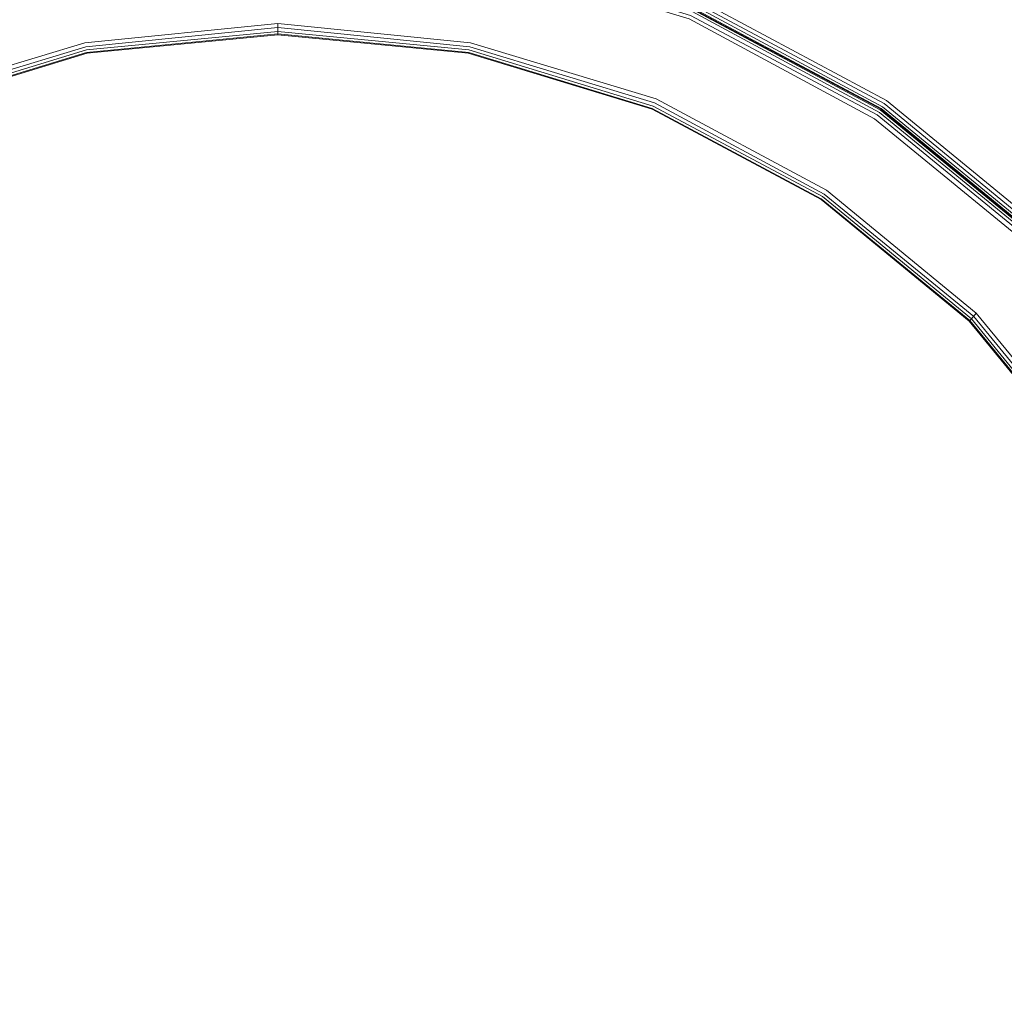
# Model space of a CAD drawing. Units: millimetres. Extents: x 83 to 3047, y -676 to 632.
# Drawn here: x 2120 to 2303, y 307 to 489 of the extents above; entities that cross this region are included whole.
import ezdxf

# ---------------------------------------------------------------- set-up
doc = ezdxf.new("R2010")
doc.units = ezdxf.units.MM

# ---------------------------------------------------------------- blocks, each defined once
blk = doc.blocks.new('WMF0')
at = {"color": 7, "lineweight": 0}
for points in [[(1237.72, -345.827), (1256.523, -340.121), (1276.056, -338.219), (1295.59, -340.121), (1314.392, -345.827), (1331.731, -355.119), (1346.948, -367.629), (1359.385, -382.773), (1368.677, -400.112), (1374.383, -418.987), (1376.285, -438.521), (1374.383, -458.128), (1368.677, -476.93), (1359.385, -494.269), (1346.948, -509.486), (1331.731, -521.923), (1314.392, -531.215), (1295.59, -536.921), (1276.056, -538.823), (1256.523, -536.921), (1237.72, -531.215)], [(1237.72, -345.827), (1256.523, -340.121), (1276.056, -338.219), (1295.59, -340.121), (1314.392, -345.827), (1331.731, -355.119), (1346.948, -367.629), (1359.385, -382.773), (1368.677, -400.112), (1374.383, -418.987), (1376.285, -438.521), (1374.383, -458.128), (1368.677, -476.93), (1359.385, -494.269), (1346.948, -509.486), (1331.731, -521.923), (1314.392, -531.215), (1295.59, -536.921), (1276.056, -538.823), (1256.523, -536.921), (1237.72, -531.215)], [(1237.72, -345.827), (1256.523, -340.121), (1276.056, -338.219), (1295.59, -340.121), (1314.392, -345.827), (1331.731, -355.119), (1346.948, -367.629), (1359.385, -382.773), (1368.677, -400.112), (1374.383, -418.987), (1376.285, -438.521), (1374.383, -458.128), (1368.677, -476.93), (1359.385, -494.269), (1346.948, -509.486), (1331.731, -521.923), (1314.392, -531.215), (1295.59, -536.921), (1276.056, -538.823), (1256.523, -536.921), (1237.72, -531.215)], [(1237.72, -345.827), (1256.523, -340.121), (1276.056, -338.219), (1295.59, -340.121), (1314.392, -345.827), (1331.731, -355.119), (1346.948, -367.629), (1359.385, -382.773), (1368.677, -400.112), (1374.383, -418.987), (1376.285, -438.521), (1374.383, -458.128), (1368.677, -476.93), (1359.385, -494.269), (1346.948, -509.486), (1331.731, -521.923), (1314.392, -531.215), (1295.59, -536.921), (1276.056, -538.823), (1256.523, -536.921), (1237.72, -531.215)], [(1237.867, -530.849), (1256.596, -536.555), (1276.056, -538.457), (1295.517, -536.555), (1314.246, -530.849), (1331.512, -521.631), (1346.656, -509.193), (1359.093, -494.049), (1368.311, -476.784), (1374.017, -458.055), (1375.92, -438.521), (1375.92, -438.521), (1374.017, -419.06), (1368.311, -400.258), (1359.093, -382.992), (1346.656, -367.848), (1331.512, -355.411), (1314.246, -346.193), (1295.517, -340.487), (1276.056, -338.584), (1256.596, -340.487), (1237.867, -346.193)], [(1237.867, -530.849), (1256.596, -536.555), (1276.056, -538.457), (1295.517, -536.555), (1314.246, -530.849), (1331.512, -521.631), (1346.656, -509.193), (1359.093, -494.049), (1368.311, -476.784), (1374.017, -458.055), (1375.92, -438.521), (1375.92, -438.521), (1374.017, -419.06), (1368.311, -400.258), (1359.093, -382.992), (1346.656, -367.848), (1331.512, -355.411), (1314.246, -346.193), (1295.517, -340.487), (1276.056, -338.584), (1256.596, -340.487), (1237.867, -346.193)], [(1237.94, -530.556), (1256.669, -536.189), (1276.056, -538.165), (1295.444, -536.189), (1314.173, -530.556), (1331.365, -521.338), (1346.436, -508.974), (1358.8, -493.903), (1368.018, -476.637), (1373.725, -457.981), (1375.627, -438.521), (1375.627, -438.521), (1373.725, -419.06), (1368.018, -400.405), (1358.8, -383.212), (1346.436, -368.068), (1331.365, -355.704), (1314.173, -346.486), (1295.444, -340.852), (1276.056, -338.95), (1256.669, -340.852), (1237.94, -346.486)], [(1237.94, -530.556), (1256.669, -536.189), (1276.056, -538.165), (1295.444, -536.189), (1314.173, -530.556), (1331.365, -521.338), (1346.436, -508.974), (1358.8, -493.903), (1368.018, -476.637), (1373.725, -457.981), (1375.627, -438.521), (1375.627, -438.521), (1373.725, -419.06), (1368.018, -400.405), (1358.8, -383.212), (1346.436, -368.068), (1331.365, -355.704), (1314.173, -346.486), (1295.444, -340.852), (1276.056, -338.95), (1256.669, -340.852), (1237.94, -346.486)], [(1238.013, -530.337), (1256.669, -536.043), (1276.056, -537.945), (1295.444, -536.043), (1314.099, -530.337), (1331.219, -521.192), (1346.29, -508.828), (1358.654, -493.757), (1367.799, -476.564), (1373.505, -457.908), (1375.408, -438.521), (1375.408, -438.521), (1373.505, -419.133), (1367.799, -400.478), (1358.654, -383.285), (1346.29, -368.214), (1331.219, -355.85), (1314.099, -346.705), (1295.444, -341.072), (1276.056, -339.096), (1256.669, -341.072), (1238.013, -346.705)], [(1238.013, -530.337), (1256.669, -536.043), (1276.056, -537.945), (1295.444, -536.043), (1314.099, -530.337), (1331.219, -521.192), (1346.29, -508.828), (1358.654, -493.757), (1367.799, -476.564), (1373.505, -457.908), (1375.408, -438.521), (1375.408, -438.521), (1373.505, -419.133), (1367.799, -400.478), (1358.654, -383.285), (1346.29, -368.214), (1331.219, -355.85), (1314.099, -346.705), (1295.444, -341.072), (1276.056, -339.096), (1256.669, -341.072), (1238.013, -346.705)], [(1238.086, -346.778), (1256.669, -341.145), (1276.056, -339.17), (1295.444, -341.145), (1314.026, -346.778), (1331.219, -355.923), (1346.217, -368.287), (1358.581, -383.358), (1367.799, -400.551), (1373.432, -419.133), (1375.334, -438.521), (1373.432, -457.908), (1367.799, -476.564), (1358.581, -493.684), (1346.217, -508.754), (1331.219, -521.118), (1314.026, -530.263), (1295.444, -535.97), (1276.056, -537.872), (1256.669, -535.97), (1238.086, -530.263)], [(1238.086, -346.778), (1256.669, -341.145), (1276.056, -339.17), (1295.444, -341.145), (1314.026, -346.778), (1331.219, -355.923), (1346.217, -368.287), (1358.581, -383.358), (1367.799, -400.551), (1373.432, -419.133), (1375.334, -438.521), (1373.432, -457.908), (1367.799, -476.564), (1358.581, -493.684), (1346.217, -508.754), (1331.219, -521.118), (1314.026, -530.263), (1295.444, -535.97), (1276.056, -537.872), (1256.669, -535.97), (1238.086, -530.263)], [(1238.086, -346.778), (1256.669, -341.145), (1276.056, -339.17), (1295.444, -341.145), (1314.026, -346.778), (1331.219, -355.923), (1346.217, -368.287), (1358.581, -383.358), (1367.799, -400.551), (1373.432, -419.133), (1375.334, -438.521), (1373.432, -457.908), (1367.799, -476.564), (1358.581, -493.684), (1346.217, -508.754), (1331.219, -521.118), (1314.026, -530.263), (1295.444, -535.97), (1276.056, -537.872), (1256.669, -535.97), (1238.086, -530.263)], [(1238.086, -346.778), (1256.669, -341.145), (1276.056, -339.17), (1295.444, -341.145), (1314.026, -346.778), (1331.219, -355.923), (1346.217, -368.287), (1358.581, -383.358), (1367.799, -400.551), (1373.432, -419.133), (1375.334, -438.521), (1373.432, -457.908), (1367.799, -476.564), (1358.581, -493.684), (1346.217, -508.754), (1331.219, -521.118), (1314.026, -530.263), (1295.444, -535.97), (1276.056, -537.872), (1256.669, -535.97), (1238.086, -530.263)], [(1238.086, -346.778), (1256.669, -341.145), (1276.056, -339.17), (1295.444, -341.145), (1314.026, -346.778), (1331.219, -355.923), (1346.217, -368.287), (1358.581, -383.358), (1367.799, -400.551), (1373.432, -419.133), (1375.334, -438.521), (1373.432, -457.908), (1367.799, -476.564), (1358.581, -493.684), (1346.217, -508.754), (1331.219, -521.118), (1314.026, -530.263), (1295.444, -535.97), (1276.056, -537.872), (1256.669, -535.97), (1238.086, -530.263)], [(1238.086, -346.778), (1256.669, -341.145), (1276.056, -339.17), (1295.444, -341.145), (1314.026, -346.778), (1331.219, -355.923), (1346.217, -368.287), (1358.581, -383.358), (1367.799, -400.551), (1373.432, -419.133), (1375.334, -438.521), (1373.432, -457.908), (1367.799, -476.564), (1358.581, -493.684), (1346.217, -508.754), (1331.219, -521.118), (1314.026, -530.263), (1295.444, -535.97), (1276.056, -537.872), (1256.669, -535.97), (1238.086, -530.263)], [(1238.086, -530.19), (1256.742, -535.897), (1276.056, -537.799), (1295.444, -535.897), (1314.026, -530.19), (1331.146, -521.045), (1346.217, -508.681), (1358.508, -493.684), (1367.726, -476.491), (1373.359, -457.908), (1375.261, -438.521), (1375.261, -438.521), (1373.359, -419.133), (1367.726, -400.551), (1358.508, -383.358), (1346.217, -368.36), (1331.146, -355.996), (1314.026, -346.851), (1295.444, -341.218), (1276.056, -339.316), (1256.742, -341.218), (1238.086, -346.851)], [(1238.086, -530.19), (1256.742, -535.897), (1276.056, -537.799), (1295.444, -535.897), (1314.026, -530.19), (1331.146, -521.045), (1346.217, -508.681), (1358.508, -493.684), (1367.726, -476.491), (1373.359, -457.908), (1375.261, -438.521), (1375.261, -438.521), (1373.359, -419.133), (1367.726, -400.551), (1358.508, -383.358), (1346.217, -368.36), (1331.146, -355.996), (1314.026, -346.851), (1295.444, -341.218), (1276.056, -339.316), (1256.742, -341.218), (1238.086, -346.851)], [(1238.159, -530.044), (1256.742, -535.677), (1276.056, -537.579), (1295.371, -535.677), (1313.953, -530.044), (1331.073, -520.899), (1346.07, -508.535), (1358.361, -493.537), (1367.506, -476.418), (1373.14, -457.835), (1375.042, -438.521), (1375.042, -438.521), (1373.14, -419.207), (1367.506, -400.624), (1358.361, -383.505), (1346.07, -368.507), (1331.073, -356.216), (1313.953, -346.998), (1295.371, -341.364), (1276.056, -339.462), (1256.742, -341.364), (1238.159, -346.998)], [(1238.159, -530.044), (1256.742, -535.677), (1276.056, -537.579), (1295.371, -535.677), (1313.953, -530.044), (1331.073, -520.899), (1346.07, -508.535), (1358.361, -493.537), (1367.506, -476.418), (1373.14, -457.835), (1375.042, -438.521), (1375.042, -438.521), (1373.14, -419.207), (1367.506, -400.624), (1358.361, -383.505), (1346.07, -368.507), (1331.073, -356.216), (1313.953, -346.998), (1295.371, -341.364), (1276.056, -339.462), (1256.742, -341.364), (1238.159, -346.998)], [(1238.306, -529.751), (1256.815, -535.312), (1276.056, -537.214), (1295.297, -535.312), (1313.807, -529.751), (1330.853, -520.606), (1345.851, -508.316), (1358.069, -493.391), (1367.214, -476.271), (1372.847, -457.762), (1374.676, -438.521), (1374.676, -438.521), (1372.847, -419.28), (1367.214, -400.77), (1358.069, -383.651), (1345.851, -368.726), (1330.853, -356.435), (1313.807, -347.364), (1295.297, -341.73), (1276.056, -339.828), (1256.815, -341.73), (1238.306, -347.364)], [(1238.306, -529.751), (1256.815, -535.312), (1276.056, -537.214), (1295.297, -535.312), (1313.807, -529.751), (1330.853, -520.606), (1345.851, -508.316), (1358.069, -493.391), (1367.214, -476.271), (1372.847, -457.762), (1374.676, -438.521), (1374.676, -438.521), (1372.847, -419.28), (1367.214, -400.77), (1358.069, -383.651), (1345.851, -368.726), (1330.853, -356.435), (1313.807, -347.364), (1295.297, -341.73), (1276.056, -339.828), (1256.815, -341.73), (1238.306, -347.364)], [(1238.452, -347.656), (1256.888, -342.096), (1276.056, -340.194), (1295.224, -342.096), (1313.661, -347.656), (1330.634, -356.801), (1345.558, -369.019), (1357.776, -383.87), (1366.848, -400.917), (1372.481, -419.353), (1374.31, -438.521), (1372.481, -457.689), (1366.848, -476.125), (1357.776, -493.171), (1345.558, -508.023), (1330.634, -520.314), (1313.661, -529.386), (1295.224, -534.946), (1276.056, -536.848), (1256.888, -534.946), (1238.452, -529.386)], [(1238.452, -347.656), (1256.888, -342.096), (1276.056, -340.194), (1295.224, -342.096), (1313.661, -347.656), (1330.634, -356.801), (1345.558, -369.019), (1357.776, -383.87), (1366.848, -400.917), (1372.481, -419.353), (1374.31, -438.521), (1372.481, -457.689), (1366.848, -476.125), (1357.776, -493.171), (1345.558, -508.023), (1330.634, -520.314), (1313.661, -529.386), (1295.224, -534.946), (1276.056, -536.848), (1256.888, -534.946), (1238.452, -529.386)], [(1238.452, -347.656), (1256.888, -342.096), (1276.056, -340.194), (1295.224, -342.096), (1313.661, -347.656), (1330.634, -356.801), (1345.558, -369.019), (1357.776, -383.87), (1366.848, -400.917), (1372.481, -419.353), (1374.31, -438.521), (1372.481, -457.689), (1366.848, -476.125), (1357.776, -493.171), (1345.558, -508.023), (1330.634, -520.314), (1313.661, -529.386), (1295.224, -534.946), (1276.056, -536.848), (1256.888, -534.946), (1238.452, -529.386)], [(1238.452, -347.656), (1256.888, -342.096), (1276.056, -340.194), (1295.224, -342.096), (1313.661, -347.656), (1330.634, -356.801), (1345.558, -369.019), (1357.776, -383.87), (1366.848, -400.917), (1372.481, -419.353), (1374.31, -438.521), (1372.481, -457.689), (1366.848, -476.125), (1357.776, -493.171), (1345.558, -508.023), (1330.634, -520.314), (1313.661, -529.386), (1295.224, -534.946), (1276.056, -536.848), (1256.888, -534.946), (1238.452, -529.386)], [(1241.452, -354.972), (1258.425, -349.851), (1276.056, -348.095), (1293.688, -349.851), (1310.661, -354.972), (1326.244, -363.312), (1339.925, -374.579), (1351.192, -388.26), (1359.532, -403.916), (1364.653, -420.889), (1366.409, -438.521), (1364.653, -456.152), (1359.532, -473.126), (1351.192, -488.782), (1339.925, -502.463), (1326.244, -513.729), (1310.661, -522.07), (1293.688, -527.191), (1276.056, -528.947), (1258.425, -527.191), (1241.452, -522.07)], [(1241.452, -354.972), (1258.425, -349.851), (1276.056, -348.095), (1293.688, -349.851), (1310.661, -354.972), (1326.244, -363.312), (1339.925, -374.579), (1351.192, -388.26), (1359.532, -403.916), (1364.653, -420.889), (1366.409, -438.521), (1364.653, -456.152), (1359.532, -473.126), (1351.192, -488.782), (1339.925, -502.463), (1326.244, -513.729), (1310.661, -522.07), (1293.688, -527.191), (1276.056, -528.947), (1258.425, -527.191), (1241.452, -522.07)], [(1241.452, -354.972), (1258.425, -349.851), (1276.056, -348.095), (1293.688, -349.851), (1310.661, -354.972), (1326.244, -363.312), (1339.925, -374.579), (1351.192, -388.26), (1359.532, -403.916), (1364.653, -420.889), (1366.409, -438.521), (1364.653, -456.152), (1359.532, -473.126), (1351.192, -488.782), (1339.925, -502.463), (1326.244, -513.729), (1310.661, -522.07), (1293.688, -527.191), (1276.056, -528.947), (1258.425, -527.191), (1241.452, -522.07)], [(1241.452, -354.972), (1258.425, -349.851), (1276.056, -348.095), (1293.688, -349.851), (1310.661, -354.972), (1326.244, -363.312), (1339.925, -374.579), (1351.192, -388.26), (1359.532, -403.916), (1364.653, -420.889), (1366.409, -438.521), (1364.653, -456.152), (1359.532, -473.126), (1351.192, -488.782), (1339.925, -502.463), (1326.244, -513.729), (1310.661, -522.07), (1293.688, -527.191), (1276.056, -528.947), (1258.425, -527.191), (1241.452, -522.07)], [(1241.452, -354.972), (1258.425, -349.851), (1276.056, -348.095), (1293.688, -349.851), (1310.661, -354.972), (1326.244, -363.312), (1339.925, -374.579), (1351.192, -388.26), (1359.532, -403.916), (1364.653, -420.889), (1366.409, -438.521), (1364.653, -456.152), (1359.532, -473.126), (1351.192, -488.782), (1339.925, -502.463), (1326.244, -513.729), (1310.661, -522.07), (1293.688, -527.191), (1276.056, -528.947), (1258.425, -527.191), (1241.452, -522.07)], [(1241.452, -354.972), (1258.425, -349.851), (1276.056, -348.095), (1293.688, -349.851), (1310.661, -354.972), (1326.244, -363.312), (1339.925, -374.579), (1351.192, -388.26), (1359.532, -403.916), (1364.653, -420.889), (1366.409, -438.521), (1364.653, -456.152), (1359.532, -473.126), (1351.192, -488.782), (1339.925, -502.463), (1326.244, -513.729), (1310.661, -522.07), (1293.688, -527.191), (1276.056, -528.947), (1258.425, -527.191), (1241.452, -522.07)], [(1241.452, -354.972), (1258.425, -349.851), (1276.056, -348.095), (1293.688, -349.851), (1310.661, -354.972), (1326.244, -363.312), (1339.925, -374.579), (1351.192, -388.26), (1359.532, -403.916), (1364.653, -420.889), (1366.409, -438.521), (1364.653, -456.152), (1359.532, -473.126), (1351.192, -488.782), (1339.925, -502.463), (1326.244, -513.729), (1310.661, -522.07), (1293.688, -527.191), (1276.056, -528.947), (1258.425, -527.191), (1241.452, -522.07)], [(1241.452, -354.972), (1258.425, -349.851), (1276.056, -348.095), (1293.688, -349.851), (1310.661, -354.972), (1326.244, -363.312), (1339.925, -374.579), (1351.192, -388.26), (1359.532, -403.916), (1364.653, -420.889), (1366.409, -438.521), (1364.653, -456.152), (1359.532, -473.126), (1351.192, -488.782), (1339.925, -502.463), (1326.244, -513.729), (1310.661, -522.07), (1293.688, -527.191), (1276.056, -528.947), (1258.425, -527.191), (1241.452, -522.07)], [(1276.056, -348.095), (1276.056, -348.827), (1276.056, -349.119)], [(1276.056, -349.119), (1276.056, -348.827), (1276.056, -348.095)], [(1276.056, -348.095), (1276.056, -348.827), (1276.056, -349.119)], [(1276.056, -349.119), (1276.056, -348.827), (1276.056, -348.095)], [(1241.598, -521.704), (1258.498, -526.825), (1276.056, -528.581), (1293.615, -526.825), (1310.515, -521.704), (1326.025, -513.364), (1339.705, -502.17), (1350.899, -488.562), (1359.166, -472.979), (1364.287, -456.079), (1366.043, -438.521), (1366.043, -438.521), (1364.287, -420.962), (1359.166, -404.063), (1350.899, -388.479), (1339.705, -374.872), (1326.025, -363.678), (1310.515, -355.338), (1293.615, -350.217), (1276.056, -348.461), (1258.498, -350.217), (1241.598, -355.338)], [(1241.598, -521.704), (1258.498, -526.825), (1276.056, -528.581), (1293.615, -526.825), (1310.515, -521.704), (1326.025, -513.364), (1339.705, -502.17), (1350.899, -488.562), (1359.166, -472.979), (1364.287, -456.079), (1366.043, -438.521), (1366.043, -438.521), (1364.287, -420.962), (1359.166, -404.063), (1350.899, -388.479), (1339.705, -374.872), (1326.025, -363.678), (1310.515, -355.338), (1293.615, -350.217), (1276.056, -348.461), (1258.498, -350.217), (1241.598, -355.338)], [(1241.598, -521.704), (1258.498, -526.825), (1276.056, -528.581), (1293.615, -526.825), (1310.515, -521.704), (1326.025, -513.364), (1339.705, -502.17), (1350.899, -488.562), (1359.166, -472.979), (1364.287, -456.079), (1366.043, -438.521), (1366.043, -438.521), (1364.287, -420.962), (1359.166, -404.063), (1350.899, -388.479), (1339.705, -374.872), (1326.025, -363.678), (1310.515, -355.338), (1293.615, -350.217), (1276.056, -348.461), (1258.498, -350.217), (1241.598, -355.338)], [(1241.598, -521.704), (1258.498, -526.825), (1276.056, -528.581), (1293.615, -526.825), (1310.515, -521.704), (1326.025, -513.364), (1339.705, -502.17), (1350.899, -488.562), (1359.166, -472.979), (1364.287, -456.079), (1366.043, -438.521), (1366.043, -438.521), (1364.287, -420.962), (1359.166, -404.063), (1350.899, -388.479), (1339.705, -374.872), (1326.025, -363.678), (1310.515, -355.338), (1293.615, -350.217), (1276.056, -348.461), (1258.498, -350.217), (1241.598, -355.338)], [(1241.744, -521.411), (1258.571, -526.532), (1276.056, -528.215), (1293.542, -526.532), (1310.368, -521.411), (1325.878, -513.144), (1339.486, -501.951), (1350.606, -488.343), (1358.873, -472.833), (1363.995, -456.006), (1365.75, -438.521), (1365.75, -438.521), (1363.995, -421.036), (1358.873, -404.209), (1350.606, -388.699), (1339.486, -375.091), (1325.878, -363.898), (1310.368, -355.631), (1293.542, -350.509), (1276.056, -348.827), (1258.571, -350.509), (1241.744, -355.631)], [(1241.744, -521.411), (1258.571, -526.532), (1276.056, -528.215), (1293.542, -526.532), (1310.368, -521.411), (1325.878, -513.144), (1339.486, -501.951), (1350.606, -488.343), (1358.873, -472.833), (1363.995, -456.006), (1365.75, -438.521), (1365.75, -438.521), (1363.995, -421.036), (1358.873, -404.209), (1350.606, -388.699), (1339.486, -375.091), (1325.878, -363.898), (1310.368, -355.631), (1293.542, -350.509), (1276.056, -348.827), (1258.571, -350.509), (1241.744, -355.631)], [(1241.744, -521.411), (1258.571, -526.532), (1276.056, -528.215), (1293.542, -526.532), (1310.368, -521.411), (1325.878, -513.144), (1339.486, -501.951), (1350.606, -488.343), (1358.873, -472.833), (1363.995, -456.006), (1365.75, -438.521), (1365.75, -438.521), (1363.995, -421.036), (1358.873, -404.209), (1350.606, -388.699), (1339.486, -375.091), (1325.878, -363.898), (1310.368, -355.631), (1293.542, -350.509), (1276.056, -348.827), (1258.571, -350.509), (1241.744, -355.631)], [(1241.744, -521.411), (1258.571, -526.532), (1276.056, -528.215), (1293.542, -526.532), (1310.368, -521.411), (1325.878, -513.144), (1339.486, -501.951), (1350.606, -488.343), (1358.873, -472.833), (1363.995, -456.006), (1365.75, -438.521), (1365.75, -438.521), (1363.995, -421.036), (1358.873, -404.209), (1350.606, -388.699), (1339.486, -375.091), (1325.878, -363.898), (1310.368, -355.631), (1293.542, -350.509), (1276.056, -348.827), (1258.571, -350.509), (1241.744, -355.631)], [(1241.817, -521.192), (1258.571, -526.313), (1276.056, -527.996), (1293.542, -526.313), (1310.295, -521.192), (1325.732, -512.925), (1339.34, -501.804), (1350.46, -488.27), (1358.727, -472.76), (1363.775, -456.006), (1365.531, -438.521), (1365.531, -438.521), (1363.775, -421.036), (1358.727, -404.282), (1350.46, -388.772), (1339.34, -375.238), (1325.732, -364.117), (1310.295, -355.85), (1293.542, -350.729), (1276.056, -349.046), (1258.571, -350.729), (1241.817, -355.85)], [(1241.817, -521.192), (1258.571, -526.313), (1276.056, -527.996), (1293.542, -526.313), (1310.295, -521.192), (1325.732, -512.925), (1339.34, -501.804), (1350.46, -488.27), (1358.727, -472.76), (1363.775, -456.006), (1365.531, -438.521), (1365.531, -438.521), (1363.775, -421.036), (1358.727, -404.282), (1350.46, -388.772), (1339.34, -375.238), (1325.732, -364.117), (1310.295, -355.85), (1293.542, -350.729), (1276.056, -349.046), (1258.571, -350.729), (1241.817, -355.85)], [(1241.817, -521.192), (1258.571, -526.313), (1276.056, -527.996), (1293.542, -526.313), (1310.295, -521.192), (1325.732, -512.925), (1339.34, -501.804), (1350.46, -488.27), (1358.727, -472.76), (1363.775, -456.006), (1365.531, -438.521), (1365.531, -438.521), (1363.775, -421.036), (1358.727, -404.282), (1350.46, -388.772), (1339.34, -375.238), (1325.732, -364.117), (1310.295, -355.85), (1293.542, -350.729), (1276.056, -349.046), (1258.571, -350.729), (1241.817, -355.85)], [(1241.817, -521.192), (1258.571, -526.313), (1276.056, -527.996), (1293.542, -526.313), (1310.295, -521.192), (1325.732, -512.925), (1339.34, -501.804), (1350.46, -488.27), (1358.727, -472.76), (1363.775, -456.006), (1365.531, -438.521), (1365.531, -438.521), (1363.775, -421.036), (1358.727, -404.282), (1350.46, -388.772), (1339.34, -375.238), (1325.732, -364.117), (1310.295, -355.85), (1293.542, -350.729), (1276.056, -349.046), (1258.571, -350.729), (1241.817, -355.85)], [(1241.891, -355.923), (1258.644, -350.802), (1276.056, -349.119), (1293.468, -350.802), (1310.295, -355.923), (1325.732, -364.19), (1339.266, -375.311), (1350.387, -388.845), (1358.654, -404.282), (1363.702, -421.109), (1365.458, -438.521), (1363.702, -456.006), (1358.654, -472.76), (1350.387, -488.197), (1339.266, -501.731), (1325.732, -512.851), (1310.295, -521.118), (1293.468, -526.24), (1276.056, -527.922), (1258.644, -526.24), (1241.891, -521.118)], [(1241.891, -355.923), (1258.644, -350.802), (1276.056, -349.119), (1293.468, -350.802), (1310.295, -355.923), (1325.732, -364.19), (1339.266, -375.311), (1350.387, -388.845), (1358.654, -404.282), (1363.702, -421.109), (1365.458, -438.521), (1363.702, -456.006), (1358.654, -472.76), (1350.387, -488.197), (1339.266, -501.731), (1325.732, -512.851), (1310.295, -521.118), (1293.468, -526.24), (1276.056, -527.922), (1258.644, -526.24), (1241.891, -521.118)], [(1241.891, -355.923), (1258.644, -350.802), (1276.056, -349.119), (1293.468, -350.802), (1310.295, -355.923), (1325.732, -364.19), (1339.266, -375.311), (1350.387, -388.845), (1358.654, -404.282), (1363.702, -421.109), (1365.458, -438.521), (1363.702, -456.006), (1358.654, -472.76), (1350.387, -488.197), (1339.266, -501.731), (1325.732, -512.851), (1310.295, -521.118), (1293.468, -526.24), (1276.056, -527.922), (1258.644, -526.24), (1241.891, -521.118)], [(1241.891, -355.923), (1258.644, -350.802), (1276.056, -349.119), (1293.468, -350.802), (1310.295, -355.923), (1325.732, -364.19), (1339.266, -375.311), (1350.387, -388.845), (1358.654, -404.282), (1363.702, -421.109), (1365.458, -438.521), (1363.702, -456.006), (1358.654, -472.76), (1350.387, -488.197), (1339.266, -501.731), (1325.732, -512.851), (1310.295, -521.118), (1293.468, -526.24), (1276.056, -527.922), (1258.644, -526.24), (1241.891, -521.118)], [(1241.891, -355.923), (1258.644, -350.802), (1276.056, -349.119), (1293.468, -350.802), (1310.295, -355.923), (1325.732, -364.19), (1339.266, -375.311), (1350.387, -388.845), (1358.654, -404.282), (1363.702, -421.109), (1365.458, -438.521), (1363.702, -456.006), (1358.654, -472.76), (1350.387, -488.197), (1339.266, -501.731), (1325.732, -512.851), (1310.295, -521.118), (1293.468, -526.24), (1276.056, -527.922), (1258.644, -526.24), (1241.891, -521.118)], [(1241.891, -355.923), (1258.644, -350.802), (1276.056, -349.119), (1293.468, -350.802), (1310.295, -355.923), (1325.732, -364.19), (1339.266, -375.311), (1350.387, -388.845), (1358.654, -404.282), (1363.702, -421.109), (1365.458, -438.521), (1363.702, -456.006), (1358.654, -472.76), (1350.387, -488.197), (1339.266, -501.731), (1325.732, -512.851), (1310.295, -521.118), (1293.468, -526.24), (1276.056, -527.922), (1258.644, -526.24), (1241.891, -521.118)], [(1339.925, -374.579), (1339.486, -375.091), (1339.266, -375.311)], [(1339.266, -375.311), (1339.486, -375.091), (1339.925, -374.579)], [(1339.925, -374.579), (1339.486, -375.091), (1339.266, -375.311)], [(1339.266, -375.311), (1339.486, -375.091), (1339.925, -374.579)]]:
    blk.add_lwpolyline(points, dxfattribs=at)

msp = doc.modelspace()

# ---------------------------------------------------------------- block references
at = {"xscale": 2.03273358984, "yscale": 2.03273358984, "zscale": 2.03273358984}
msp.add_blockref('WMF0', (-425.81, 1196.03), dxfattribs=at)

doc.saveas('drawing.dxf')
